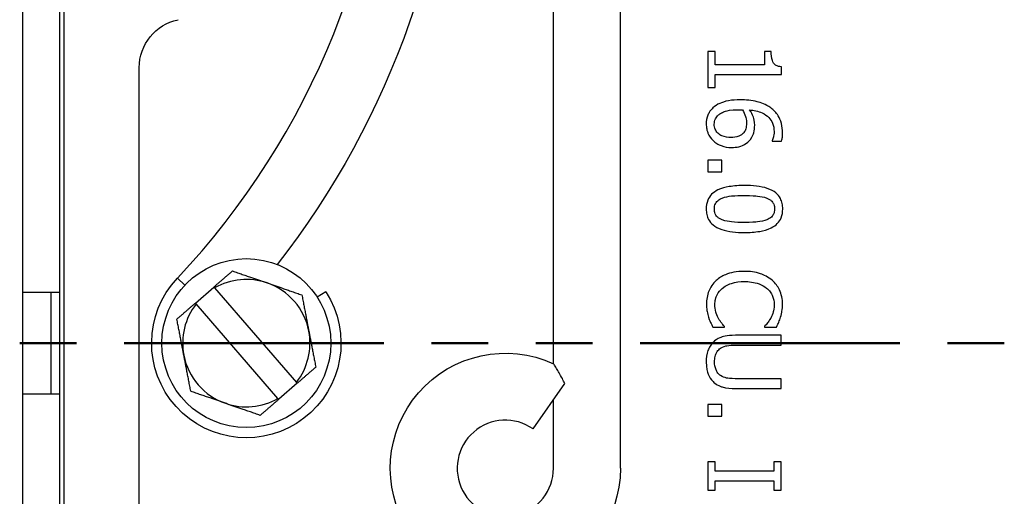
# Paper-space layout 'Sheet 1' of a CAD drawing. Units: inches. Extents: x 0.1 to 16.4, y 0 to 10.4.
# Drawn here: x 9.9 to 10.8, y 7.8 to 8.2 of the extents above; entities that cross this region are included whole.
import ezdxf

# ---------------------------------------------------------------- set-up
doc = ezdxf.new("R2010")
doc.units = ezdxf.units.IN
doc.header["$MEASUREMENT"] = 0
doc.linetypes.add('Double Dash Chain', pattern=[0.673228, 0.359055, -0.044882, 0.089764, -0.044882, 0.089764, -0.044882])
for name, color, linetype, lineweight in [('Section Line (ANSI)', 7, 'Double Dash Chain', 50), ('Visible (ANSI)', 7, 'Continuous', 50), ('Visible Narrow (ANSI)', 7, 'Continuous', 35)]:
    doc.layers.add(name, color=color, linetype=linetype, lineweight=lineweight)

psp = doc.layouts.new('Sheet 1')

# ---------------------------------------------------------------- linework, layer by layer
at = {"layer": 'Section Line (ANSI)', "linetype": 'Continuous'}
for p, q in [((9.86089, 7.90879), (9.91669, 7.90879)), ((9.96319, 7.90879), (10.21805, 7.90879)), ((10.26455, 7.90879), (10.32035, 7.90879))]:
    psp.add_line(p, q, dxfattribs=at)
at = {"layer": 'Section Line (ANSI)'}
for p, q in [((10.36685, 7.90879), (10.42265, 7.90879)), ((10.46915, 7.90879), (10.72401, 7.90879)), ((10.77051, 7.90879), (10.82631, 7.90879))]:
    psp.add_line(p, q, dxfattribs=at)
at = {"layer": 'Visible (ANSI)', "lineweight": 25}
for p, q in [((9.86411, 7.95879), (9.86411, 8.78379)), ((9.90011, 7.95879), (9.90011, 8.78379)), ((10.38428, 7.8886), (10.38428, 8.48347)), ((10.44988, 7.78615), (10.44988, 8.48079)), ((9.97811, 7.63882), (9.97811, 8.17875)), ((9.86411, 7.85879), (9.86411, 7.95879)), ((9.86411, 7.95879), (9.90011, 7.95879)), ((9.89131, 7.95879), (9.89131, 7.85879)), ((9.90011, 7.85879), (9.90011, 7.95879)), ((10.03316, 7.94807), (10.0513, 7.96379)), ((10.05206, 7.96291), (10.13229, 7.87038)), ((10.16106, 7.95914), (10.15266, 7.95371)), ((10.11415, 7.85466), (10.03393, 7.94719)), ((10.13305, 7.8695), (10.11492, 7.85378)), ((10.36426, 7.82474), (10.39554, 7.86916)), ((9.86411, 7.07379), (9.86411, 7.85879)), ((9.90011, 7.85879), (9.86411, 7.85879)), ((9.90011, 7.07379), (9.90011, 7.85879)), ((10.38428, 7.78615), (10.38428, 7.85317))]:
    psp.add_line(p, q, dxfattribs=at)
at = {"layer": 'Visible (ANSI)', "lineweight": 25, "ltscale": 0.065217}
psp.add_line((10.53557, 8.19442), (10.53557, 8.1593), dxfattribs=at)
at = {"layer": 'Visible (ANSI)', "lineweight": 25, "ltscale": 0.01365}
for p, q in [((10.54292, 8.19442), (10.53557, 8.19442)), ((10.53557, 8.1593), (10.54292, 8.1593)), ((10.54292, 7.79253), (10.53557, 7.79253)), ((10.60757, 7.79253), (10.60022, 7.79253)), ((10.53557, 7.76464), (10.54292, 7.76464)), ((10.60022, 7.76464), (10.60757, 7.76464))]:
    psp.add_line(p, q, dxfattribs=at)
at = {"layer": 'Visible (ANSI)', "lineweight": 25, "ltscale": 0.024267}
for p, q in [((10.54292, 8.18135), (10.54292, 8.19442)), ((10.59118, 8.19442), (10.59118, 8.18135))]:
    psp.add_line(p, q, dxfattribs=at)
at = {"layer": 'Visible (ANSI)', "lineweight": 25, "ltscale": 0.012242}
psp.add_line((10.59777, 8.19442), (10.59118, 8.19442), dxfattribs=at)
at = {"layer": 'Visible (ANSI)', "lineweight": 25, "ltscale": 0.089592}
psp.add_line((10.59118, 8.18135), (10.54292, 8.18135), dxfattribs=at)
at = {"layer": 'Visible (ANSI)', "lineweight": 25, "ltscale": 0.013867}
psp.add_line((10.60781, 8.17207), (10.60781, 8.17954), dxfattribs=at)
at = {"layer": 'Visible (ANSI)', "lineweight": 25, "ltscale": 0.120467}
psp.add_line((10.54292, 8.17207), (10.60781, 8.17207), dxfattribs=at)
at = {"layer": 'Visible (ANSI)', "lineweight": 25, "ltscale": 0.023725}
psp.add_line((10.54292, 8.1593), (10.54292, 8.17207), dxfattribs=at)
at = {"layer": 'Visible (ANSI)', "lineweight": 25, "ltscale": 0.000758338}
psp.add_line((10.59864, 8.10719), (10.59864, 8.10678), dxfattribs=at)
at = {"layer": 'Visible (ANSI)', "lineweight": 25, "ltscale": 0.017225}
psp.add_line((10.59864, 8.10678), (10.60792, 8.10678), dxfattribs=at)
at = {"layer": 'Visible (ANSI)', "lineweight": 25, "ltscale": 0.02145}
for p, q in [((10.53557, 8.08811), (10.53557, 8.07656)), ((10.54934, 8.07656), (10.54934, 8.08811)), ((10.59123, 7.92451), (10.60279, 7.92451)), ((10.53557, 7.84877), (10.53557, 7.83722)), ((10.54934, 7.83722), (10.54934, 7.84877))]:
    psp.add_line(p, q, dxfattribs=at)
at = {"layer": 'Visible (ANSI)', "lineweight": 25, "ltscale": 0.025567}
for p, q in [((10.54934, 8.08811), (10.53557, 8.08811)), ((10.53557, 8.07656), (10.54934, 8.07656)), ((10.54934, 7.84877), (10.53557, 7.84877)), ((10.53557, 7.83722), (10.54934, 7.83722))]:
    psp.add_line(p, q, dxfattribs=at)
at = {"layer": 'Visible (ANSI)', "lineweight": 25, "ltscale": 0.021233}
psp.add_line((10.54047, 7.92451), (10.55191, 7.92451), dxfattribs=at)
at = {"layer": 'Visible (ANSI)', "lineweight": 25, "ltscale": 0.0013}
psp.add_line((10.55191, 7.92451), (10.55191, 7.92521), dxfattribs=at)
at = {"layer": 'Visible (ANSI)', "lineweight": 25, "ltscale": 0.083417}
for p, q in [((10.60757, 7.91646), (10.56264, 7.91646)), ((10.56264, 7.90689), (10.60757, 7.90689)), ((10.56264, 7.86435), (10.60757, 7.86435))]:
    psp.add_line(p, q, dxfattribs=at)
at = {"layer": 'Visible (ANSI)', "lineweight": 25, "ltscale": 0.001408}
psp.add_line((10.59123, 7.92527), (10.59123, 7.92451), dxfattribs=at)
at = {"layer": 'Visible (ANSI)', "lineweight": 25, "ltscale": 0.017767}
for p, q in [((10.60757, 7.90689), (10.60757, 7.91646)), ((10.60757, 7.86435), (10.60757, 7.87392))]:
    psp.add_line(p, q, dxfattribs=at)
at = {"layer": 'Visible (ANSI)', "lineweight": 25, "ltscale": 0.083851}
psp.add_line((10.60757, 7.87392), (10.56241, 7.87392), dxfattribs=at)
at = {"layer": 'Visible (ANSI)', "lineweight": 25, "ltscale": 0.051784}
for p, q in [((10.53557, 7.79253), (10.53557, 7.76464)), ((10.60757, 7.76464), (10.60757, 7.79253))]:
    psp.add_line(p, q, dxfattribs=at)
at = {"layer": 'Visible (ANSI)', "lineweight": 25, "ltscale": 0.017008}
for p, q in [((10.54292, 7.78337), (10.54292, 7.79253)), ((10.60022, 7.79253), (10.60022, 7.78337)), ((10.54292, 7.76464), (10.54292, 7.7738)), ((10.60022, 7.7738), (10.60022, 7.76464))]:
    psp.add_line(p, q, dxfattribs=at)
at = {"layer": 'Visible (ANSI)', "lineweight": 25, "ltscale": 0.106384}
for p, q in [((10.60022, 7.78337), (10.54292, 7.78337)), ((10.54292, 7.7738), (10.60022, 7.7738))]:
    psp.add_line(p, q, dxfattribs=at)
at = {"layer": 'Visible (ANSI)', "lineweight": 25}
psp.add_circle((10.08311, 7.90879), 0.0828, dxfattribs=at)
for centre, radius, start, end in [((9.45712, 8.49848), 0.7672, 316.7096, 359.41154), ((10.08311, 7.90879), 0.0624, 70.92521, 119.83773), ((10.08311, 7.90879), 0.0624, 10.92521, 70.92521), ((10.08311, 7.90879), 0.0624, 142.0127, 190.92521), ((10.08311, 7.90879), 0.0624, 322.0127, 10.92521), ((10.08311, 7.90879), 0.0624, 190.92521, 250.92521), ((10.08311, 7.90879), 0.0624, 250.92521, 299.83773), ((10.33708, 7.78615), 0.0472, 54.84258, 0)]:
    psp.add_arc(centre, radius, start, end, dxfattribs=at)
at = {"layer": 'Visible (ANSI)', "lineweight": 25, "extrusion": (0, 0, -1)}
for centre, radius, start, end in [((-9.45712, 8.49848), 0.8328, 180.58846, 217.99387), ((-10.02611, 8.17875), 0.048, 0, 78.08141), ((-10.08311, 7.90879), 0.0928, 147.13726, 43.2904), ((-10.33708, 7.78615), 0.1128, 180, 114.73612)]:
    psp.add_arc(centre, radius, start, end, dxfattribs=at)
at = {"layer": 'Visible (ANSI)', "lineweight": 25, "ltscale": 0.037996}
psp.add_open_spline([(10.60781, 8.17954), (10.60683, 8.17962), (10.60585, 8.17977), (10.60409, 8.18024), (10.60329, 8.18054), (10.60176, 8.1814), (10.60105, 8.18196), (10.60013, 8.18307), (10.59947, 8.18396), (10.59804, 8.1882), (10.59777, 8.19135), (10.59777, 8.19442)], degree=3, knots=[-0.3016314, -0.3016314, -0.3016314, -0.3016314, -0.228817, -0.228817, -0.1659688, -0.1659688, -0.097854, -0.097854, -0.0586011, -0.0586011, 0, 0, 0, 0], dxfattribs=at)
at = {"layer": 'Visible (ANSI)', "lineweight": 25, "ltscale": 0.032838}
psp.add_open_spline([(10.54059, 8.13928), (10.53952, 8.13829), (10.53856, 8.1372), (10.5367, 8.13453), (10.53607, 8.13319), (10.53454, 8.12944), (10.53405, 8.12645), (10.53405, 8.12341)], degree=3, knots=[-0.09296084, -0.09296084, -0.09296084, -0.09296084, -0.07730796, -0.07730796, -0.05792522, -0.05792522, 0, 0, 0, 0], dxfattribs=at)
at = {"layer": 'Visible (ANSI)', "lineweight": 25, "ltscale": 0.052778}
psp.add_open_spline([(10.5672, 8.14722), (10.5635, 8.14722), (10.55966, 8.14698), (10.55201, 8.14561), (10.5493, 8.14458), (10.54487, 8.14259), (10.54255, 8.14115), (10.54059, 8.13928)], degree=3, knots=[-0.1296902, -0.1296902, -0.1296902, -0.1296902, -0.0924925, -0.0924925, -0.0516004, -0.0516004, 0, 0, 0, 0], dxfattribs=at)
at = {"layer": 'Visible (ANSI)', "lineweight": 25, "ltscale": 0.058726}
psp.add_open_spline([(10.5973, 8.13934), (10.5924, 8.14287), (10.58736, 8.14447), (10.57865, 8.14669), (10.57286, 8.14722), (10.5672, 8.14722)], degree=3, knots=[-0.1710825, -0.1710825, -0.1710825, -0.1710825, -0.1079439, -0.1079439, 0, 0, 0, 0], dxfattribs=at)
at = {"layer": 'Visible (ANSI)', "lineweight": 25, "ltscale": 0.052203}
psp.add_open_spline([(10.60891, 8.11495), (10.60891, 8.11799), (10.60859, 8.12102), (10.60696, 8.12723), (10.60573, 8.12968), (10.60267, 8.13465), (10.60025, 8.13724), (10.5973, 8.13934)], degree=3, knots=[-0.1492072, -0.1492072, -0.1492072, -0.1492072, -0.1112496, -0.1112496, -0.0688876, -0.0688876, 0, 0, 0, 0], dxfattribs=at)
at = {"layer": 'Visible (ANSI)', "lineweight": 25, "ltscale": 0.018945}
psp.add_open_spline([(10.54193, 8.12335), (10.54193, 8.12427), (10.54202, 8.12518), (10.54236, 8.12674), (10.54262, 8.12768), (10.54378, 8.13005), (10.54484, 8.13128), (10.54602, 8.13234)], degree=3, knots=[-0.07743372, -0.07743372, -0.07743372, -0.07743372, -0.0501149, -0.0501149, -0.03010457, -0.03010457, 0, 0, 0, 0], dxfattribs=at)
at = {"layer": 'Visible (ANSI)', "lineweight": 25, "ltscale": 0.03737}
psp.add_open_spline([(10.54602, 8.13234), (10.54689, 8.13315), (10.54791, 8.13381), (10.55023, 8.13504), (10.55162, 8.13558), (10.55444, 8.13648), (10.55791, 8.13747), (10.56504, 8.13747)], degree=3, knots=[-0.3686807, -0.3686807, -0.3686807, -0.3686807, -0.2634331, -0.2634331, -0.1356725, -0.1356725, 0, 0, 0, 0], dxfattribs=at)
at = {"layer": 'Visible (ANSI)', "lineweight": 25, "ltscale": 0.008458}
psp.add_open_spline([(10.56504, 8.13747), (10.56582, 8.13747), (10.56675, 8.13746), (10.56823, 8.13738), (10.56891, 8.13734), (10.56959, 8.1373)], degree=3, knots=[-0.02809309, -0.02809309, -0.02809309, -0.02809309, -0.01298874, -0.01298874, 0, 0, 0, 0], dxfattribs=at)
at = {"layer": 'Visible (ANSI)', "lineweight": 25, "ltscale": 0.025284}
psp.add_open_spline([(10.56959, 8.1373), (10.57082, 8.13533), (10.57182, 8.13324), (10.57293, 8.12981), (10.57356, 8.12753), (10.57356, 8.12446)], degree=3, knots=[-0.1643028, -0.1643028, -0.1643028, -0.1643028, -0.0584384, -0.0584384, 0, 0, 0, 0], dxfattribs=at)
at = {"layer": 'Visible (ANSI)', "lineweight": 25, "ltscale": 0.066256}
psp.add_open_spline([(10.57653, 8.1373), (10.58066, 8.13694), (10.58495, 8.13611), (10.59167, 8.13312), (10.59374, 8.13156), (10.59693, 8.12832), (10.59821, 8.1264), (10.60015, 8.12169), (10.60057, 8.11898), (10.60057, 8.11624)], degree=3, knots=[-0.1932679, -0.1932679, -0.1932679, -0.1932679, -0.1389555, -0.1389555, -0.097008, -0.097008, -0.0523095, -0.0523095, 0, 0, 0, 0], dxfattribs=at)
at = {"layer": 'Visible (ANSI)', "lineweight": 25, "ltscale": 0.029857}
psp.add_open_spline([(10.58155, 8.1223), (10.58155, 8.12634), (10.58069, 8.129), (10.57932, 8.13275), (10.57806, 8.1351), (10.57653, 8.1373)], degree=3, knots=[-0.07614914, -0.07614914, -0.07614914, -0.07614914, -0.05093793, -0.05093793, 0, 0, 0, 0], dxfattribs=at)
at = {"layer": 'Visible (ANSI)', "lineweight": 25, "ltscale": 0.03338}
psp.add_open_spline([(10.53405, 8.12341), (10.53405, 8.12186), (10.53419, 8.1203), (10.53486, 8.11685), (10.5354, 8.11542), (10.53695, 8.11179), (10.53867, 8.10939), (10.54082, 8.10731)], degree=3, knots=[-0.08962733, -0.08962733, -0.08962733, -0.08962733, -0.07523533, -0.07523533, -0.05709739, -0.05709739, 0, 0, 0, 0], dxfattribs=at)
at = {"layer": 'Visible (ANSI)', "lineweight": 25, "ltscale": 0.044284}
psp.add_open_spline([(10.5585, 8.11034), (10.55528, 8.11034), (10.55213, 8.11075), (10.54807, 8.11245), (10.54663, 8.1133), (10.54425, 8.11572), (10.54343, 8.11695), (10.5422, 8.11993), (10.54193, 8.12163), (10.54193, 8.12335)], degree=3, knots=[-0.1677664, -0.1677664, -0.1677664, -0.1677664, -0.0976155, -0.0976155, -0.0614571, -0.0614571, -0.0329033, -0.0329033, 0, 0, 0, 0], dxfattribs=at)
at = {"layer": 'Visible (ANSI)', "lineweight": 25, "ltscale": 0.01809}
psp.add_open_spline([(10.57356, 8.12446), (10.57356, 8.12214), (10.57324, 8.12011), (10.57252, 8.11754), (10.5719, 8.11633), (10.57105, 8.11524)], degree=3, knots=[-0.05081819, -0.05081819, -0.05081819, -0.05081819, -0.02633826, -0.02633826, 0, 0, 0, 0], dxfattribs=at)
at = {"layer": 'Visible (ANSI)', "lineweight": 25, "ltscale": 0.027647}
psp.add_open_spline([(10.57729, 8.10836), (10.57971, 8.11161), (10.58042, 8.1139), (10.58134, 8.11731), (10.58155, 8.11987), (10.58155, 8.1223)], degree=3, knots=[-0.0670982, -0.0670982, -0.0670982, -0.0670982, -0.0464075, -0.0464075, 0, 0, 0, 0], dxfattribs=at)
at = {"layer": 'Visible (ANSI)', "lineweight": 25, "ltscale": 0.025938}
psp.add_open_spline([(10.57105, 8.11524), (10.57036, 8.11441), (10.56959, 8.11366), (10.56786, 8.1124), (10.56693, 8.1119), (10.5634, 8.11052), (10.56052, 8.11034), (10.5585, 8.11034)], degree=3, knots=[-0.06854308, -0.06854308, -0.06854308, -0.06854308, -0.05335651, -0.05335651, -0.03838034, -0.03838034, 0, 0, 0, 0], dxfattribs=at)
at = {"layer": 'Visible (ANSI)', "lineweight": 25, "ltscale": 0.017309}
psp.add_open_spline([(10.60057, 8.11624), (10.60057, 8.11354), (10.60014, 8.11173), (10.59962, 8.10964), (10.59919, 8.10823), (10.59864, 8.10719)], degree=3, knots=[-0.03487077, -0.03487077, -0.03487077, -0.03487077, -0.0223818, -0.0223818, 0, 0, 0, 0], dxfattribs=at)
at = {"layer": 'Visible (ANSI)', "lineweight": 25, "ltscale": 0.015339}
psp.add_open_spline([(10.60792, 8.10678), (10.60841, 8.10825), (10.6086, 8.10972), (10.60885, 8.11195), (10.60891, 8.11346), (10.60891, 8.11495)], degree=3, knots=[-0.04264892, -0.04264892, -0.04264892, -0.04264892, -0.02847046, -0.02847046, 0, 0, 0, 0], dxfattribs=at)
at = {"layer": 'Visible (ANSI)', "lineweight": 25, "ltscale": 0.036756}
psp.add_open_spline([(10.54082, 8.10731), (10.5419, 8.10625), (10.54308, 8.10533), (10.54602, 8.10349), (10.54761, 8.10279), (10.55195, 8.1011), (10.55539, 8.10054), (10.55891, 8.10054)], degree=3, knots=[-0.1053329, -0.1053329, -0.1053329, -0.1053329, -0.0886816, -0.0886816, -0.0670349, -0.0670349, 0, 0, 0, 0], dxfattribs=at)
at = {"layer": 'Visible (ANSI)', "lineweight": 25, "ltscale": 0.038544}
psp.add_open_spline([(10.55891, 8.10054), (10.56131, 8.10054), (10.56374, 8.10076), (10.56904, 8.102), (10.57095, 8.103), (10.57408, 8.10483), (10.57584, 8.10643), (10.57729, 8.10836)], degree=3, knots=[-0.0874091, -0.0874091, -0.0874091, -0.0874091, -0.0691319, -0.0691319, -0.04604953, -0.04604953, 0, 0, 0, 0], dxfattribs=at)
at = {"layer": 'Visible (ANSI)', "lineweight": 25, "ltscale": 0.092567}
psp.add_open_spline([(10.57151, 8.06326), (10.5666, 8.06326), (10.56143, 8.06298), (10.55282, 8.06152), (10.54892, 8.06051), (10.54286, 8.0576), (10.5409, 8.05617), (10.53772, 8.05295), (10.53646, 8.05102), (10.53448, 8.04611), (10.53405, 8.04316), (10.53405, 8.04021)], degree=3, knots=[-0.2672505, -0.2672505, -0.2672505, -0.2672505, -0.1968667, -0.1968667, -0.142329, -0.142329, -0.1009487, -0.1009487, -0.0561878, -0.0561878, 0, 0, 0, 0], dxfattribs=at)
at = {"layer": 'Visible (ANSI)', "lineweight": 25, "ltscale": 0.092774}
psp.add_open_spline([(10.60903, 8.04021), (10.60903, 8.04207), (10.60886, 8.04393), (10.60809, 8.0474), (10.60754, 8.049), (10.60565, 8.05263), (10.60416, 8.05444), (10.60021, 8.05772), (10.5975, 8.05923), (10.58739, 8.06258), (10.57937, 8.06326), (10.57151, 8.06326)], degree=3, knots=[-0.4128958, -0.4128958, -0.4128958, -0.4128958, -0.3565719, -0.3565719, -0.3051227, -0.3051227, -0.2326749, -0.2326749, -0.1495841, -0.1495841, 0, 0, 0, 0], dxfattribs=at)
at = {"layer": 'Visible (ANSI)', "lineweight": 25, "ltscale": 0.040777}
psp.add_open_spline([(10.54981, 8.051), (10.55269, 8.05211), (10.55578, 8.05271), (10.56306, 8.05338), (10.56729, 8.05346), (10.57151, 8.05346)], degree=3, knots=[-0.1391606, -0.1391606, -0.1391606, -0.1391606, -0.0804536, -0.0804536, 0, 0, 0, 0], dxfattribs=at)
at = {"layer": 'Visible (ANSI)', "lineweight": 25, "ltscale": 0.041209}
psp.add_open_spline([(10.57151, 8.05346), (10.57864, 8.05346), (10.58286, 8.05306), (10.58741, 8.05261), (10.59067, 8.05205), (10.59345, 8.05095)], degree=3, knots=[-0.08736389, -0.08736389, -0.08736389, -0.08736389, -0.05700986, -0.05700986, 0, 0, 0, 0], dxfattribs=at)
at = {"layer": 'Visible (ANSI)', "lineweight": 25, "ltscale": 0.026576}
psp.add_open_spline([(10.54205, 8.04021), (10.54205, 8.04114), (10.54212, 8.04207), (10.54246, 8.0438), (10.54271, 8.0446), (10.54333, 8.04595), (10.54395, 8.04711), (10.54659, 8.04952), (10.54815, 8.05038), (10.54981, 8.051)], degree=3, knots=[-0.1602238, -0.1602238, -0.1602238, -0.1602238, -0.111639, -0.111639, -0.0680003, -0.0680003, -0.0336932, -0.0336932, 0, 0, 0, 0], dxfattribs=at)
at = {"layer": 'Visible (ANSI)', "lineweight": 25, "ltscale": 0.026217}
psp.add_open_spline([(10.59345, 8.05095), (10.59438, 8.05057), (10.59529, 8.05013), (10.59689, 8.04911), (10.5976, 8.04855), (10.5993, 8.04681), (10.59988, 8.04573), (10.60082, 8.04337), (10.60104, 8.04179), (10.60104, 8.04021)], degree=3, knots=[-0.07105307, -0.07105307, -0.07105307, -0.07105307, -0.05907993, -0.05907993, -0.04830192, -0.04830192, -0.03001909, -0.03001909, 0, 0, 0, 0], dxfattribs=at)
at = {"layer": 'Visible (ANSI)', "lineweight": 25, "ltscale": 0.092627}
psp.add_open_spline([(10.53405, 8.04021), (10.53405, 8.03838), (10.53422, 8.03654), (10.53498, 8.03312), (10.53553, 8.03154), (10.5374, 8.02793), (10.53889, 8.02612), (10.54284, 8.02281), (10.54557, 8.02129), (10.55569, 8.01791), (10.56371, 8.01722), (10.57157, 8.01722)], degree=3, knots=[-0.4101901, -0.4101901, -0.4101901, -0.4101901, -0.3551074, -0.3551074, -0.3046835, -0.3046835, -0.2328006, -0.2328006, -0.1497273, -0.1497273, 0, 0, 0, 0], dxfattribs=at)
at = {"layer": 'Visible (ANSI)', "lineweight": 25, "ltscale": 0.026057}
psp.add_open_spline([(10.54963, 8.02959), (10.54871, 8.02995), (10.5478, 8.03038), (10.5462, 8.03138), (10.54549, 8.03193), (10.54381, 8.03364), (10.54321, 8.03472), (10.54227, 8.03708), (10.54205, 8.03865), (10.54205, 8.04021)], degree=3, knots=[-0.07200483, -0.07200483, -0.07200483, -0.07200483, -0.05961951, -0.05961951, -0.0484543, -0.0484543, -0.02972332, -0.02972332, 0, 0, 0, 0], dxfattribs=at)
at = {"layer": 'Visible (ANSI)', "lineweight": 25, "ltscale": 0.092399}
psp.add_open_spline([(10.57157, 8.01722), (10.57647, 8.01722), (10.58163, 8.01751), (10.59024, 8.01898), (10.59414, 8.02001), (10.60035, 8.02299), (10.60228, 8.02446), (10.60537, 8.02758), (10.60663, 8.02951), (10.60861, 8.03439), (10.60903, 8.03729), (10.60903, 8.04021)], degree=3, knots=[-0.2505665, -0.2505665, -0.2505665, -0.2505665, -0.1879666, -0.1879666, -0.1391555, -0.1391555, -0.1002239, -0.1002239, -0.0555528, -0.0555528, 0, 0, 0, 0], dxfattribs=at)
at = {"layer": 'Visible (ANSI)', "lineweight": 25, "ltscale": 0.025807}
psp.add_open_spline([(10.60104, 8.04021), (10.60104, 8.03933), (10.60097, 8.03844), (10.60066, 8.03679), (10.60043, 8.03602), (10.5998, 8.03462), (10.59921, 8.03351), (10.59672, 8.03116), (10.59518, 8.03029), (10.59357, 8.02965)], degree=3, knots=[-0.1379356, -0.1379356, -0.1379356, -0.1379356, -0.0996767, -0.0996767, -0.0651781, -0.0651781, -0.0330348, -0.0330348, 0, 0, 0, 0], dxfattribs=at)
at = {"layer": 'Visible (ANSI)', "lineweight": 25, "ltscale": 0.041218}
psp.add_open_spline([(10.57157, 8.02702), (10.56739, 8.02702), (10.56285, 8.02716), (10.55676, 8.02781), (10.55295, 8.02829), (10.54963, 8.02959)], degree=3, knots=[-0.2159344, -0.2159344, -0.2159344, -0.2159344, -0.0679039, -0.0679039, 0, 0, 0, 0], dxfattribs=at)
at = {"layer": 'Visible (ANSI)', "lineweight": 25, "ltscale": 0.041348}
psp.add_open_spline([(10.59357, 8.02965), (10.59074, 8.02853), (10.58746, 8.02793), (10.58252, 8.0274), (10.57853, 8.02702), (10.57157, 8.02702)], degree=3, knots=[-0.3406993, -0.3406993, -0.3406993, -0.3406993, -0.1324894, -0.1324894, 0, 0, 0, 0], dxfattribs=at)
at = {"layer": 'Visible (ANSI)', "lineweight": 25}
for points, weights in [([(10.0513, 7.96379), (10.0598, 7.97117), (10.06945, 7.97953)], [1.0172028611, 1.02478058294, 1]), ([(10.06945, 7.97953), (10.0877, 7.97322), (10.1035, 7.96776)], [1, 1.0379548493, 1]), ([(10.1035, 7.96776), (10.1193, 7.96229), (10.13755, 7.95599)], [1, 1.0379548493, 1]), ([(10.05206, 7.96291), (10.05168, 7.96335), (10.0513, 7.96379)], [1, 1.00033799908, 1.00059053028]), ([(10.13755, 7.95599), (10.14121, 7.93703), (10.14438, 7.92061)], [1, 1.0379548493, 1]), ([(10.01501, 7.93233), (10.02466, 7.9407), (10.03316, 7.94807)], [1, 1.02478058294, 1.0172028611]), ([(10.03316, 7.94807), (10.03355, 7.94763), (10.03393, 7.94719)], [1.00059053028, 1.00033799908, 1]), ([(10.02184, 7.89696), (10.01867, 7.91338), (10.01501, 7.93233)], [1, 1.0379548493, 1]), ([(10.14438, 7.92061), (10.14754, 7.90419), (10.1512, 7.88524)], [1, 1.0379548493, 1]), ([(10.02867, 7.86158), (10.02501, 7.88054), (10.02184, 7.89696)], [1, 1.0379548493, 1]), ([(10.1512, 7.88524), (10.14156, 7.87687), (10.13305, 7.8695)], [1, 1.02478058294, 1.0172028611]), ([(10.13305, 7.8695), (10.13266, 7.86994), (10.13229, 7.87038)], [1.00059053028, 1.00033799908, 1]), ([(10.06271, 7.84981), (10.04691, 7.85528), (10.02867, 7.86158)], [1, 1.0379548493, 1]), ([(10.09676, 7.83804), (10.07852, 7.84435), (10.06271, 7.84981)], [1, 1.0379548493, 1]), ([(10.11492, 7.85378), (10.10641, 7.8464), (10.09676, 7.83804)], [1.0172028611, 1.02478058294, 1]), ([(10.11415, 7.85466), (10.11453, 7.85422), (10.11492, 7.85378)], [1, 1.00033799908, 1.00059053028])]:
    psp.add_rational_spline(points, weights, degree=2, dxfattribs=at)
at = {"layer": 'Visible (ANSI)', "lineweight": 25, "ltscale": 0.055506}
psp.add_open_spline([(10.57151, 7.97912), (10.56376, 7.97912), (10.5578, 7.97784), (10.54957, 7.97445), (10.54643, 7.97257), (10.54374, 7.97008)], degree=3, knots=[-0.1696179, -0.1696179, -0.1696179, -0.1696179, -0.0699017, -0.0699017, 0, 0, 0, 0], dxfattribs=at)
at = {"layer": 'Visible (ANSI)', "lineweight": 25, "ltscale": 0.054823}
psp.add_open_spline([(10.59894, 7.97014), (10.59476, 7.97383), (10.59031, 7.97577), (10.58227, 7.97853), (10.57679, 7.97912), (10.57151, 7.97912)], degree=3, knots=[-0.1617455, -0.1617455, -0.1617455, -0.1617455, -0.1005197, -0.1005197, 0, 0, 0, 0], dxfattribs=at)
at = {"layer": 'Visible (ANSI)', "lineweight": 25, "ltscale": 0.047868}
psp.add_open_spline([(10.54374, 7.97008), (10.54219, 7.96866), (10.5408, 7.96709), (10.53807, 7.96314), (10.53716, 7.96112), (10.535, 7.95571), (10.53429, 7.95136), (10.53429, 7.94691)], degree=3, knots=[-0.131587, -0.131587, -0.131587, -0.131587, -0.1110758, -0.1110758, -0.0847131, -0.0847131, 0, 0, 0, 0], dxfattribs=at)
at = {"layer": 'Visible (ANSI)', "lineweight": 25, "ltscale": 0.043143}
psp.add_open_spline([(10.54975, 7.96249), (10.55337, 7.96553), (10.55734, 7.96689), (10.56279, 7.96871), (10.56727, 7.96914), (10.57151, 7.96914)], degree=3, knots=[-0.109342, -0.109342, -0.109342, -0.109342, -0.0807469, -0.0807469, 0, 0, 0, 0], dxfattribs=at)
at = {"layer": 'Visible (ANSI)', "lineweight": 25, "ltscale": 0.042942}
psp.add_open_spline([(10.57151, 7.96914), (10.5758, 7.96914), (10.5809, 7.96866), (10.58855, 7.96585), (10.59109, 7.96453), (10.59328, 7.96273)], degree=3, knots=[-0.1553634, -0.1553634, -0.1553634, -0.1553634, -0.0540033, -0.0540033, 0, 0, 0, 0], dxfattribs=at)
at = {"layer": 'Visible (ANSI)', "lineweight": 25, "ltscale": 0.04869}
psp.add_open_spline([(10.60886, 7.94674), (10.60886, 7.94928), (10.60862, 7.95181), (10.6076, 7.95662), (10.60686, 7.95885), (10.60415, 7.96451), (10.60184, 7.96755), (10.59894, 7.97014)], degree=3, knots=[-0.1680048, -0.1680048, -0.1680048, -0.1680048, -0.1195654, -0.1195654, -0.0740826, -0.0740826, 0, 0, 0, 0], dxfattribs=at)
at = {"layer": 'Visible (ANSI)', "lineweight": 25, "ltscale": 0.033101}
psp.add_open_spline([(10.54257, 7.9468), (10.54257, 7.94845), (10.54275, 7.95009), (10.54357, 7.95358), (10.54421, 7.95513), (10.54602, 7.95869), (10.5477, 7.96074), (10.54975, 7.96249)], degree=3, knots=[-0.09716985, -0.09716985, -0.09716985, -0.09716985, -0.07606859, -0.07606859, -0.05138022, -0.05138022, 0, 0, 0, 0], dxfattribs=at)
at = {"layer": 'Visible (ANSI)', "lineweight": 25, "ltscale": 0.033687}
psp.add_open_spline([(10.59328, 7.96273), (10.59455, 7.96164), (10.5957, 7.96042), (10.59767, 7.95775), (10.59847, 7.95633), (10.60017, 7.95226), (10.60069, 7.94958), (10.60069, 7.9468)], degree=3, knots=[-0.1157049, -0.1157049, -0.1157049, -0.1157049, -0.0840343, -0.0840343, -0.0530121, -0.0530121, 0, 0, 0, 0], dxfattribs=at)
at = {"layer": 'Visible (ANSI)', "lineweight": 25, "ltscale": 0.024285}
psp.add_open_spline([(10.53429, 7.94691), (10.53429, 7.94275), (10.53465, 7.94072), (10.5352, 7.93795), (10.53576, 7.93597), (10.53639, 7.93408)], degree=3, knots=[-0.05369637, -0.05369637, -0.05369637, -0.05369637, -0.03798764, -0.03798764, 0, 0, 0, 0], dxfattribs=at)
at = {"layer": 'Visible (ANSI)', "lineweight": 25, "ltscale": 0.027009}
psp.add_open_spline([(10.54613, 7.93285), (10.54463, 7.93557), (10.54387, 7.93817), (10.54287, 7.94162), (10.54257, 7.9442), (10.54257, 7.9468)], degree=3, knots=[-0.06835562, -0.06835562, -0.06835562, -0.06835562, -0.04941236, -0.04941236, 0, 0, 0, 0], dxfattribs=at)
at = {"layer": 'Visible (ANSI)', "lineweight": 25, "ltscale": 0.026021}
psp.add_open_spline([(10.60069, 7.9468), (10.60069, 7.94277), (10.60002, 7.94036), (10.59911, 7.93728), (10.59829, 7.93527), (10.59724, 7.93338)], degree=3, knots=[-0.06118284, -0.06118284, -0.06118284, -0.06118284, -0.04128058, -0.04128058, 0, 0, 0, 0], dxfattribs=at)
at = {"layer": 'Visible (ANSI)', "lineweight": 25, "ltscale": 0.02385}
psp.add_open_spline([(10.60699, 7.93408), (10.60779, 7.93672), (10.60818, 7.93904), (10.6087, 7.94218), (10.60886, 7.94447), (10.60886, 7.94674)], degree=3, knots=[-0.06059219, -0.06059219, -0.06059219, -0.06059219, -0.04325225, -0.04325225, 0, 0, 0, 0], dxfattribs=at)
at = {"layer": 'Visible (ANSI)', "lineweight": 25, "ltscale": 0.019341}
psp.add_open_spline([(10.53639, 7.93408), (10.53733, 7.93109), (10.53809, 7.92952), (10.53906, 7.92752), (10.53978, 7.92601), (10.54047, 7.92451)], degree=3, knots=[-0.04249463, -0.04249463, -0.04249463, -0.04249463, -0.03142476, -0.03142476, 0, 0, 0, 0], dxfattribs=at)
at = {"layer": 'Visible (ANSI)', "lineweight": 25, "ltscale": 0.017836}
psp.add_open_spline([(10.55191, 7.92521), (10.55078, 7.92634), (10.54956, 7.92786), (10.54808, 7.9297), (10.54705, 7.93127), (10.54613, 7.93285)], degree=3, knots=[-0.04486614, -0.04486614, -0.04486614, -0.04486614, -0.034792, -0.034792, 0, 0, 0, 0], dxfattribs=at)
at = {"layer": 'Visible (ANSI)', "lineweight": 25, "ltscale": 0.018799}
psp.add_open_spline([(10.59724, 7.93338), (10.59572, 7.9306), (10.59504, 7.92976), (10.59317, 7.92748), (10.59216, 7.92628), (10.59123, 7.92527)], degree=3, knots=[-0.05649399, -0.05649399, -0.05649399, -0.05649399, -0.02608739, -0.02608739, 0, 0, 0, 0], dxfattribs=at)
at = {"layer": 'Visible (ANSI)', "lineweight": 25, "ltscale": 0.019429}
psp.add_open_spline([(10.60279, 7.92451), (10.60397, 7.92672), (10.60475, 7.92842), (10.60584, 7.93087), (10.60646, 7.93246), (10.60699, 7.93408)], degree=3, knots=[-0.05109589, -0.05109589, -0.05109589, -0.05109589, -0.03235762, -0.03235762, 0, 0, 0, 0], dxfattribs=at)
at = {"layer": 'Visible (ANSI)', "lineweight": 25, "ltscale": 0.043924}
psp.add_open_spline([(10.56264, 7.91646), (10.55402, 7.91646), (10.54959, 7.91501), (10.5449, 7.91306), (10.54265, 7.91154), (10.54071, 7.90957)], degree=3, knots=[-0.09675702, -0.09675702, -0.09675702, -0.09675702, -0.05273524, -0.05273524, 0, 0, 0, 0], dxfattribs=at)
at = {"layer": 'Visible (ANSI)', "lineweight": 25, "ltscale": 0.038649}
psp.add_open_spline([(10.54071, 7.90957), (10.53959, 7.90846), (10.53862, 7.90723), (10.53685, 7.90437), (10.53619, 7.90285), (10.53448, 7.89801), (10.53405, 7.89415), (10.53405, 7.89043)], degree=3, knots=[-0.1211563, -0.1211563, -0.1211563, -0.1211563, -0.0977055, -0.0977055, -0.0708665, -0.0708665, 0, 0, 0, 0], dxfattribs=at)
at = {"layer": 'Visible (ANSI)', "lineweight": 25, "ltscale": 0.028001}
psp.add_open_spline([(10.54812, 7.9038), (10.55068, 7.90548), (10.55307, 7.90602), (10.5569, 7.90675), (10.55996, 7.90689), (10.56264, 7.90689)], degree=3, knots=[-0.07386146, -0.07386146, -0.07386146, -0.07386146, -0.0512319, -0.0512319, 0, 0, 0, 0], dxfattribs=at)
at = {"layer": 'Visible (ANSI)', "lineweight": 25, "ltscale": 0.028326}
psp.add_open_spline([(10.54222, 7.89043), (10.54222, 7.89225), (10.54238, 7.8941), (10.54311, 7.89712), (10.54367, 7.89883), (10.54568, 7.90182), (10.54679, 7.90292), (10.54812, 7.9038)], degree=3, knots=[-0.1217695, -0.1217695, -0.1217695, -0.1217695, -0.0685396, -0.0685396, -0.0303452, -0.0303452, 0, 0, 0, 0], dxfattribs=at)
at = {"layer": 'Visible (ANSI)', "lineweight": 25}
psp.add_open_spline([(10.39554, 7.86916), (10.39465, 7.87087), (10.39379, 7.87249), (10.39063, 7.87824), (10.38868, 7.88151), (10.38619, 7.88558), (10.38533, 7.88695), (10.38446, 7.88831), (10.38428, 7.8886), (10.38428, 7.8886)], degree=3, knots=[-1.3702227, -1.3702227, -1.3702227, -1.3702227, -1.3162511, -1.3162511, -1.1650646, -1.1650646, -1.057085, -1.057085, -0.9846834, -0.9846834, -0.9846834, -0.9846834], dxfattribs=at)
at = {"layer": 'Visible (ANSI)', "lineweight": 25, "ltscale": 0.038786}
psp.add_open_spline([(10.53405, 7.89043), (10.53405, 7.88422), (10.53513, 7.8806), (10.53707, 7.87574), (10.53865, 7.87333), (10.54071, 7.87124)], degree=3, knots=[-0.09976991, -0.09976991, -0.09976991, -0.09976991, -0.05589733, -0.05589733, 0, 0, 0, 0], dxfattribs=at)
at = {"layer": 'Visible (ANSI)', "lineweight": 25, "ltscale": 0.02837}
psp.add_open_spline([(10.54812, 7.87701), (10.54713, 7.87767), (10.54627, 7.87845), (10.54456, 7.88057), (10.544, 7.88175), (10.54263, 7.88504), (10.54222, 7.88773), (10.54222, 7.89043)], degree=3, knots=[-0.08032145, -0.08032145, -0.08032145, -0.08032145, -0.06776581, -0.06776581, -0.05148922, -0.05148922, 0, 0, 0, 0], dxfattribs=at)
at = {"layer": 'Visible (ANSI)', "lineweight": 25, "ltscale": 0.043949}
psp.add_open_spline([(10.54071, 7.87124), (10.54192, 7.86996), (10.54329, 7.86887), (10.54694, 7.8667), (10.54886, 7.86612), (10.55384, 7.86471), (10.5584, 7.86435), (10.56264, 7.86435)], degree=3, knots=[-0.110952, -0.110952, -0.110952, -0.110952, -0.0984179, -0.0984179, -0.0807766, -0.0807766, 0, 0, 0, 0], dxfattribs=at)
at = {"layer": 'Visible (ANSI)', "lineweight": 25, "ltscale": 0.027572}
psp.add_open_spline([(10.56241, 7.87392), (10.5578, 7.87392), (10.55528, 7.87435), (10.55192, 7.87502), (10.54993, 7.87582), (10.54812, 7.87701)], degree=3, knots=[-0.06530574, -0.06530574, -0.06530574, -0.06530574, -0.04143247, -0.04143247, 0, 0, 0, 0], dxfattribs=at)
at = {"layer": 'Visible Narrow (ANSI)', "lineweight": 25}
for p, q in [((9.90411, 8.74379), (9.90411, 7.07379)), ((10.01556, 7.97242), (10.02284, 7.96556))]:
    psp.add_line(p, q, dxfattribs=at)

doc.saveas('drawing.dxf')
